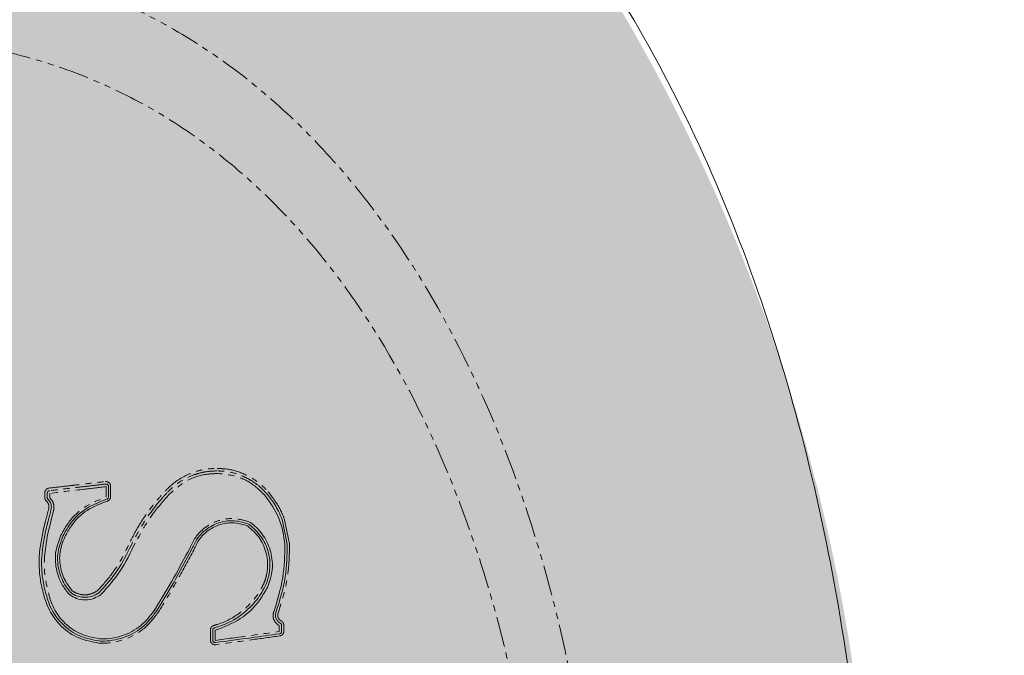
# Model space of a CAD drawing. Units: millimetres. Extents: x -3000 to 3000, y -3000 to 3000.
# Drawn here: x 954 to 995, y 14 to 41 of the extents above; entities that cross this region are included whole.
import ezdxf

# ---------------------------------------------------------------- set-up
doc = ezdxf.new("R2010")
doc.units = ezdxf.units.MM
doc.header["$LTSCALE"] = 0.2
doc.linetypes.add('BORDER', pattern=[44.45, 12.7, -6.35, 12.7, -6.35, 0, -6.35])
doc.linetypes.add('PHANTOM', pattern=[12.7, 6.35, -1.27, 1.27, -1.27, 1.27, -1.27])
for name, color, linetype in [('en-fallingspace', 40, 'BORDER'), ('EN-FREESPACE', 3, 'Continuous'), ('Outline', 7, 'Continuous')]:
    doc.layers.add(name, color=color, linetype=linetype)

msp = doc.modelspace()

# ---------------------------------------------------------------- hatches: boundary and pattern name
at = {"true_color": 0x939598}
h = msp.add_hatch(color=252, dxfattribs=at)
h.dxf.hatch_style = 1
edge = h.paths.add_edge_path()
edge.add_line((681.163, 0.062), (681.163, -0.076))
edge.add_arc((746.467, -0.076), 65.305, 180, 186.05288)
edge.add_arc((705.45, -3.203), 24.217, 188.9306, 246.3004)
edge.add_arc((758.386, 100.976), 141.042, 243.61905, 260.42341)
edge.add_arc((942.32, 925.288), 985.46, 257.850811, 270.312594)
edge.add_arc((948.208, -26.737), 33.424, 269.1232, 322.3627)
edge.add_arc((913.309, -2.763), 75.736, 324.12285, 362.08506)
edge.add_arc((913.309, 2.748), 75.736, 357.91494, 395.87715)
edge.add_arc((948.208, 26.722), 33.424, 397.6373, 450.8768)
edge.add_arc((942.32, -925.303), 985.46, 449.687406, 462.149189)
edge.add_arc((758.386, -100.991), 141.042, 459.57659, 476.38095)
edge.add_arc((705.45, 3.188), 24.217, 473.6996, 531.0694)
edge.add_arc((746.467, 0.062), 65.305, 533.94712, 540)

# ---------------------------------------------------------------- linework, layer by layer
at = {"layer": 'en-fallingspace'}
msp.add_circle((0, 0), 2700, dxfattribs=at)
at = {"layer": 'EN-FREESPACE'}
msp.add_circle((0, 0), 2034.512, dxfattribs=at)
at = {"layer": 'Outline', "linetype": 'PHANTOM', "lineweight": 0}
for p, q in [((961.762, 21.968), (961.762, 21.968)), ((961.765, 21.858), (961.765, 21.858)), ((954.794, 21.035), (954.794, 20.84)), ((959.613, 21.146), (959.613, 21.146)), ((959.688, 21.073), (959.687, 21.072)), ((959.766, 20.995), (959.765, 20.994)), ((963.738, 20.953), (963.738, 20.953)), ((963.812, 21.028), (963.812, 21.028)), ((954.643, 20.719), (954.615, 20.751)), ((954.692, 20.66), (954.643, 20.719)), ((954.95, 20.322), (954.715, 19.407)), ((954.745, 20.391), (954.745, 20.391)), ((954.846, 20.362), (954.845, 20.357)), ((954.952, 20.332), (954.95, 20.322)), ((963.109, 19.835), (963.149, 19.812)), ((954.715, 19.407), (954.715, 19.404)), ((963.031, 19.671), (963.03, 19.672)), ((955.413, 19.22), (955.411, 19.216)), ((964.773, 18.932), (964.774, 18.924)), ((960.793, 18.689), (960.783, 18.665)), ((955.625, 16.799), (955.595, 16.826)), ((955.724, 16.974), (955.725, 16.973)), ((955.725, 16.973), (955.725, 16.973)), ((956.934, 16.829), (956.91, 16.809)), ((963.675, 17.216), (963.675, 17.217)), ((963.763, 17.17), (963.761, 17.167)), ((963.855, 17.12), (963.852, 17.115)), ((954.808, 16.608), (954.809, 16.606)), ((959.193, 16.23), (959.195, 16.233)), ((959.352, 16.146), (959.352, 16.146)), ((964.11, 16.081), (964.113, 16.088)), ((964.294, 16.034), (964.294, 16.034)), ((956.836, 14.791), (956.829, 14.792)), ((961.479, 14.902), (961.478, 14.917))]:
    msp.add_line(p, q, dxfattribs=at)
at = {"layer": 'Outline', "linetype": 'Continuous', "lineweight": 15}
for p, q in [((957.233, 20.882), (957.233, 21.321)), ((954.703, 20.794), (954.717, 20.778)), ((954.717, 20.778), (954.78, 20.704)), ((963.068, 19.751), (963.088, 19.74)), ((964.679, 18.918), (964.459, 19.945)), ((964.547, 19.987), (964.773, 18.932)), ((955.334, 19.249), (955.335, 19.252)), ((964.679, 18.914), (964.679, 18.918)), ((960.702, 18.701), (960.708, 18.713)), ((955.674, 16.89), (955.661, 16.902)), ((955.676, 16.888), (955.674, 16.89)), ((959.275, 16.187), (959.276, 16.189)), ((964.204, 16.057), (964.205, 16.061)), ((964.438, 15.277), (964.438, 15.532)), ((956.843, 14.879), (956.847, 14.879)), ((961.576, 14.911), (961.576, 14.903))]:
    msp.add_line(p, q, dxfattribs=at)
for points, knots in [([(947.696, 60.157), (949.368, 60.106), (952.633, 60.006), (957.358, 58.992), (961.754, 57.388), (965.818, 55.186), (969.549, 52.45), (972.947, 49.223), (976.016, 45.555), (979.073, 41.02), (981.967, 35.525), (984.534, 29.041), (986.528, 22.144), (987.951, 14.937), (988.805, 7.524), (989.09, 0.007), (988.805, -7.509), (987.951, -14.923), (986.528, -22.129), (984.534, -29.026), (981.967, -35.51), (979.073, -41.005), (976.016, -45.54), (972.947, -49.208), (969.549, -52.435), (965.818, -55.171), (961.754, -57.374), (957.358, -58.978), (952.633, -59.992), (949.368, -60.091), (947.696, -60.142)], [0, 0, 0, 0, 0.031381, 0.061284, 0.090259, 0.118802, 0.147333, 0.176178, 0.205569, 0.235656, 0.276957, 0.319626, 0.36353, 0.408433, 0.454037, 0.5, 0.545963, 0.591567, 0.63647, 0.680374, 0.723043, 0.764344, 0.794431, 0.823822, 0.852667, 0.881198, 0.909741, 0.938716, 0.968619, 1, 1, 1, 1]), ([(957.207, 21.388), (957.199, 21.396), (957.182, 21.411), (957.152, 21.421), (957.131, 21.42), (957.122, 21.42)], [0, 0, 0, 0, 0.3564665, 0.7129329, 1, 1, 1, 1]), ([(957.233, 21.321), (957.232, 21.332), (957.23, 21.355), (957.217, 21.377), (957.209, 21.387), (957.207, 21.388)], [0, 0, 0, 0, 0.457948, 0.917452, 1, 1, 1, 1]), ([(964.58, 18.904), (964.527, 19.267), (964.418, 20.019), (963.97, 20.635), (963.738, 20.953)], [0, 0, 0, 0, 0.483101, 1, 1, 1, 1]), ([(964.459, 19.945), (964.41, 20.062), (964.283, 20.371), (964.058, 20.732), (963.868, 20.96), (963.812, 21.028)], [0, 0, 0, 0, 0.29932, 0.791083, 1, 1, 1, 1]), ([(954.685, 20.85), (954.686, 20.839), (954.688, 20.819), (954.698, 20.802), (954.703, 20.794)], [0, 0, 0, 0, 0.567289, 1, 1, 1, 1]), ([(954.78, 20.704), (954.794, 20.68), (954.834, 20.613), (954.863, 20.494), (954.851, 20.403), (954.846, 20.362)], [0, 0, 0, 0, 0.23624, 0.651373, 1, 1, 1, 1]), ([(955.335, 19.252), (955.424, 19.415), (955.664, 19.856), (956.269, 20.447), (956.863, 20.673), (957.16, 20.786)], [0, 0, 0, 0, 0.227812, 0.613867, 1, 1, 1, 1]), ([(957.178, 20.704), (956.891, 20.595), (956.316, 20.376), (955.731, 19.805), (955.499, 19.379), (955.413, 19.22)], [0, 0, 0, 0, 0.386162, 0.772199, 1, 1, 1, 1]), ([(957.16, 20.786), (957.17, 20.79), (957.191, 20.798), (957.215, 20.822), (957.231, 20.851), (957.233, 20.872), (957.233, 20.882)], [0, 0, 0, 0, 0.255154, 0.510289, 0.76653, 1, 1, 1, 1]), ([(960.708, 18.713), (960.775, 18.861), (960.924, 19.19), (961.337, 19.59), (961.882, 19.851), (962.492, 19.928), (962.876, 19.81), (963.068, 19.751)], [0, 0, 0, 0, 0.168811, 0.376207, 0.583771, 0.791842, 1, 1, 1, 1]), ([(963.03, 19.672), (962.847, 19.728), (962.484, 19.839), (961.905, 19.766), (961.39, 19.519), (960.999, 19.141), (960.857, 18.829), (960.793, 18.689)], [0, 0, 0, 0, 0.208203, 0.41629, 0.623839, 0.831206, 1, 1, 1, 1]), ([(963.088, 19.74), (963.266, 19.583), (963.621, 19.27), (963.916, 18.61), (963.972, 18.093), (963.942, 17.818), (963.937, 17.776)], [0, 0, 0, 0, 0.31442, 0.628988, 0.944069, 1, 1, 1, 1]), ([(963.149, 19.812), (963.185, 19.785), (963.417, 19.611), (963.775, 19.194), (964.048, 18.498), (964.087, 17.769), (963.929, 17.328), (963.855, 17.12)], [0, 0, 0, 0, 0.044582, 0.290293, 0.535893, 0.780979, 1, 1, 1, 1]), ([(954.607, 16.562), (954.544, 16.776), (954.421, 17.197), (954.353, 17.762), (954.327, 18.522), (954.43, 19.061), (954.509, 19.471)], [0, 0, 0, 0, 0.227247, 0.446121, 0.578015, 1, 1, 1, 1]), ([(954.609, 19.438), (954.532, 19.036), (954.431, 18.508), (954.456, 17.762), (954.522, 17.207), (954.644, 16.794), (954.705, 16.584)], [0, 0, 0, 0, 0.421978, 0.553872, 0.772751, 1, 1, 1, 1]), ([(955.595, 16.826), (955.499, 16.946), (955.249, 17.258), (955.027, 17.877), (954.995, 18.617), (955.169, 19.066), (955.253, 19.284)], [0, 0, 0, 0, 0.174873, 0.456284, 0.735833, 1, 1, 1, 1]), ([(963.842, 17.796), (963.846, 17.836), (963.875, 18.098), (963.821, 18.592), (963.539, 19.222), (963.2, 19.522), (963.031, 19.671)], [0, 0, 0, 0, 0.055921, 0.370971, 0.685546, 1, 1, 1, 1]), ([(955.661, 16.902), (955.577, 17.006), (955.345, 17.292), (955.126, 17.867), (955.082, 18.586), (955.25, 19.028), (955.334, 19.249)], [0, 0, 0, 0, 0.159513, 0.441046, 0.720691, 1, 1, 1, 1]), ([(955.411, 19.216), (955.331, 19.005), (955.17, 18.583), (955.213, 17.895), (955.422, 17.347), (955.644, 17.073), (955.724, 16.974)], [0, 0, 0, 0, 0.279222, 0.558848, 0.840435, 1, 1, 1, 1]), ([(958.239, 18.996), (958.067, 18.637), (957.837, 18.159), (957.359, 17.467), (957.063, 17.138), (956.855, 16.907)], [0, 0, 0, 0, 0.473823, 0.630857, 1, 1, 1, 1]), ([(958.337, 18.949), (958.148, 18.553), (957.778, 17.782), (957.21, 17.141), (956.934, 16.829)], [0, 0, 0, 0, 0.512989, 1, 1, 1, 1]), ([(964.113, 16.088), (964.262, 16.565), (964.548, 17.482), (964.57, 18.442), (964.58, 18.904)], [0, 0, 0, 0, 0.51924, 1, 1, 1, 1]), ([(964.205, 16.061), (964.359, 16.552), (964.649, 17.482), (964.67, 18.455), (964.679, 18.914)], [0, 0, 0, 0, 0.52785, 1, 1, 1, 1]), ([(959.195, 16.233), (959.454, 16.664), (959.949, 17.487), (960.402, 18.334), (960.618, 18.738)], [0, 0, 0, 0, 0.5227, 1, 1, 1, 1]), ([(959.276, 16.189), (959.535, 16.619), (960.031, 17.445), (960.485, 18.294), (960.702, 18.701)], [0, 0, 0, 0, 0.5214208, 1, 1, 1, 1]), ([(963.937, 17.776), (963.913, 17.642), (963.875, 17.433), (963.792, 17.238), (963.763, 17.17)], [0, 0, 0, 0, 0.646541, 1, 1, 1, 1]), ([(956.844, 16.897), (956.839, 16.893), (956.745, 16.823), (956.537, 16.722), (956.253, 16.688), (955.973, 16.729), (955.794, 16.805), (955.69, 16.879), (955.676, 16.888)], [0, 0, 0, 0, 0.015506, 0.279602, 0.54351, 0.691677, 0.959612, 1, 1, 1, 1]), ([(963.761, 17.167), (963.698, 17.049), (963.518, 16.719), (963.186, 16.323), (962.62, 15.833), (962.112, 15.563), (961.702, 15.443), (961.649, 15.428)], [0, 0, 0, 0, 0.142935, 0.401486, 0.544451, 0.941905, 1, 1, 1, 1]), ([(963.852, 17.115), (963.755, 16.944), (963.47, 16.439), (962.76, 15.74), (962.039, 15.463), (961.678, 15.325)], [0, 0, 0, 0, 0.2045842, 0.6023033, 1, 1, 1, 1]), ([(954.982, 15.828), (954.909, 15.936), (954.754, 16.165), (954.658, 16.424), (954.607, 16.561)], [0, 0, 0, 0, 0.470718, 1, 1, 1, 1]), ([(954.706, 16.583), (954.754, 16.451), (954.847, 16.201), (954.996, 15.98), (955.066, 15.877)], [0, 0, 0, 0, 0.529286, 1, 1, 1, 1]), ([(954.809, 16.606), (954.854, 16.486), (954.992, 16.118), (955.401, 15.586), (956.069, 15.119), (956.595, 15.021), (956.858, 14.972)], [0, 0, 0, 0, 0.137692, 0.426299, 0.713246, 1, 1, 1, 1]), ([(956.91, 16.809), (956.816, 16.75), (956.618, 16.627), (956.26, 16.573), (955.909, 16.627), (955.715, 16.745), (955.625, 16.799)], [0, 0, 0, 0, 0.240344, 0.505585, 0.772303, 1, 1, 1, 1]), ([(956.847, 14.879), (956.919, 14.877), (957.287, 14.868), (957.95, 15.009), (958.745, 15.461), (959.098, 15.945), (959.275, 16.187)], [0, 0, 0, 0, 0.075069, 0.383055, 0.691464, 1, 1, 1, 1]), ([(956.858, 14.972), (956.928, 14.97), (957.282, 14.961), (957.919, 15.097), (958.684, 15.531), (959.024, 15.997), (959.193, 16.23)], [0, 0, 0, 0, 0.075103, 0.383047, 0.691455, 1, 1, 1, 1]), ([(964.223, 15.785), (964.218, 15.795), (964.197, 15.843), (964.178, 15.937), (964.195, 16.017), (964.204, 16.057)], [0, 0, 0, 0, 0.125523, 0.562746, 1, 1, 1, 1]), ([(956.829, 14.792), (956.544, 14.845), (955.976, 14.952), (955.356, 15.374), (955.078, 15.711), (954.982, 15.828)], [0, 0, 0, 0, 0.395521, 0.791352, 1, 1, 1, 1]), ([(955.066, 15.877), (955.159, 15.765), (955.426, 15.44), (956.022, 15.034), (956.57, 14.931), (956.843, 14.879)], [0, 0, 0, 0, 0.208685, 0.604533, 1, 1, 1, 1]), ([(964.384, 15.621), (964.355, 15.638), (964.288, 15.679), (964.247, 15.746), (964.223, 15.785)], [0, 0, 0, 0, 0.423053, 1, 1, 1, 1]), ([(964.429, 15.575), (964.423, 15.584), (964.412, 15.604), (964.393, 15.615), (964.384, 15.621)], [0, 0, 0, 0, 0.511904, 1, 1, 1, 1]), ([(961.649, 15.428), (961.647, 15.427), (961.634, 15.423), (961.615, 15.413), (961.594, 15.392), (961.579, 15.366), (961.577, 15.343), (961.576, 15.332)], [0, 0, 0, 0, 0.060224, 0.318597, 0.48031, 0.738678, 1, 1, 1, 1]), ([(961.576, 15.332), (961.576, 15.259), (961.576, 15.119), (961.576, 14.979), (961.576, 14.911)], [0, 0, 0, 0, 0.515793, 1, 1, 1, 1]), ([(961.689, 14.812), (962.183, 14.88), (963.071, 15.001), (963.958, 15.123), (964.352, 15.177)], [0, 0, 0, 0, 0.556377, 1, 1, 1, 1]), ([(964.352, 15.177), (964.363, 15.18), (964.385, 15.185), (964.412, 15.206), (964.431, 15.235), (964.438, 15.26), (964.438, 15.274), (964.438, 15.277)], [0, 0, 0, 0, 0.233879, 0.468086, 0.703045, 0.938939, 1, 1, 1, 1]), ([(964.438, 15.532), (964.437, 15.543), (964.436, 15.558), (964.43, 15.571), (964.429, 15.575)], [0, 0, 0, 0, 0.768922, 1, 1, 1, 1]), ([(961.576, 14.903), (961.577, 14.894), (961.581, 14.873), (961.598, 14.845), (961.623, 14.823), (961.655, 14.81), (961.678, 14.811), (961.689, 14.812)], [0, 0, 0, 0, 0.173137, 0.381032, 0.588087, 0.794274, 1, 1, 1, 1])]:
    msp.add_open_spline(points, degree=3, knots=knots, dxfattribs=at)
at = {"layer": 'Outline', "linetype": 'PHANTOM', "lineweight": 0}
for points, knots in [([(947.696, 43.581), (948.914, 43.533), (951.294, 43.438), (954.734, 42.676), (957.934, 41.493), (960.893, 39.883), (963.61, 37.89), (966.084, 35.548), (968.319, 32.89), (971.012, 28.921), (973.762, 23.316), (976.078, 15.951), (977.465, 8.101), (977.926, 0.007), (977.465, -8.086), (976.078, -15.936), (973.762, -23.301), (971.012, -28.907), (968.319, -32.875), (966.084, -35.533), (963.61, -37.875), (960.893, -39.868), (957.934, -41.478), (954.734, -42.661), (951.294, -43.423), (948.914, -43.518), (947.696, -43.566)], [0, 0, 0, 0, 0.031378, 0.06131, 0.090336, 0.118942, 0.147537, 0.17644, 0.205878, 0.235996, 0.298442, 0.363771, 0.431299, 0.5, 0.568701, 0.636229, 0.701558, 0.764004, 0.794122, 0.82356, 0.852463, 0.881058, 0.909664, 0.93869, 0.968622, 1, 1, 1, 1]), ([(947.696, 40.007), (948.819, 39.965), (951.014, 39.882), (954.187, 39.187), (957.14, 38.105), (959.869, 36.629), (962.375, 34.802), (964.658, 32.653), (966.719, 30.213), (969.203, 26.569), (971.74, 21.421), (973.876, 14.656), (975.155, 7.443), (975.581, 0.007), (975.155, -7.428), (973.876, -14.641), (971.74, -21.406), (969.203, -26.555), (966.719, -30.198), (964.658, -32.638), (962.375, -34.787), (959.869, -36.614), (957.14, -38.09), (954.187, -39.172), (951.014, -39.867), (948.819, -39.95), (947.696, -39.993)], [0, 0, 0, 0, 0.031437, 0.061416, 0.090478, 0.119108, 0.147716, 0.176624, 0.206059, 0.236168, 0.298583, 0.36387, 0.43135, 0.5, 0.56865, 0.63613, 0.701417, 0.763832, 0.793941, 0.823376, 0.852284, 0.880892, 0.909522, 0.938584, 0.968563, 1, 1, 1, 1]), ([(959.613, 21.146), (959.706, 21.238), (960.028, 21.558), (960.474, 21.805), (960.942, 21.965), (961.28, 22.051), (961.585, 22.064), (961.76, 22.072)], [0, 0, 0, 0, 0.162619, 0.567322, 0.618973, 0.781925, 1, 1, 1, 1]), ([(961.762, 21.968), (961.593, 21.96), (961.298, 21.948), (960.972, 21.864), (960.519, 21.71), (960.089, 21.47), (959.777, 21.161), (959.688, 21.073)], [0, 0, 0, 0, 0.218051, 0.38099, 0.432638, 0.837354, 1, 1, 1, 1]), ([(961.765, 21.858), (961.623, 21.852), (961.181, 21.834), (960.448, 21.598), (959.993, 21.196), (959.766, 20.995)], [0, 0, 0, 0, 0.190387, 0.595139, 1, 1, 1, 1]), ([(961.76, 22.072), (961.881, 22.067), (962.265, 22.05), (962.768, 21.903), (963.256, 21.648), (963.596, 21.402), (963.793, 21.193), (963.882, 21.099)], [0, 0, 0, 0, 0.151395, 0.478841, 0.641358, 0.838205, 1, 1, 1, 1]), ([(963.812, 21.028), (963.726, 21.119), (963.536, 21.321), (963.207, 21.558), (962.736, 21.805), (962.25, 21.946), (961.88, 21.963), (961.762, 21.968)], [0, 0, 0, 0, 0.161826, 0.358692, 0.521209, 0.848626, 1, 1, 1, 1]), ([(963.738, 20.953), (963.604, 21.088), (963.263, 21.431), (962.579, 21.782), (962.025, 21.834), (961.765, 21.858)], [0, 0, 0, 0, 0.255509, 0.651326, 1, 1, 1, 1]), ([(954.756, 21.249), (955.02, 21.28), (955.413, 21.326), (956.033, 21.398), (956.552, 21.459), (956.942, 21.505), (957.105, 21.524)], [0, 0, 0, 0, 0.337937, 0.502528, 0.791573, 1, 1, 1, 1]), ([(957.122, 21.42), (956.959, 21.401), (956.57, 21.355), (956.051, 21.294), (955.432, 21.222), (955.039, 21.176), (954.774, 21.145)], [0, 0, 0, 0, 0.208428, 0.497475, 0.662065, 1, 1, 1, 1]), ([(957.105, 21.524), (957.123, 21.524), (957.162, 21.526), (957.222, 21.506), (957.255, 21.477), (957.271, 21.462)], [0, 0, 0, 0, 0.287061, 0.643537, 1, 1, 1, 1]), ([(957.271, 21.462), (957.273, 21.459), (957.291, 21.44), (957.315, 21.397), (957.32, 21.353), (957.322, 21.331)], [0, 0, 0, 0, 0.082427, 0.541211, 1, 1, 1, 1]), ([(957.322, 21.331), (957.322, 21.268), (957.322, 21.122), (957.322, 20.975), (957.322, 20.892)], [0, 0, 0, 0, 0.4308712, 1, 1, 1, 1]), ([(954.582, 21.054), (954.582, 21.055), (954.582, 21.077), (954.59, 21.121), (954.618, 21.172), (954.659, 21.213), (954.704, 21.239), (954.74, 21.246), (954.756, 21.249)], [0, 0, 0, 0, 0.002426, 0.232737, 0.463049, 0.607209, 0.837559, 1, 1, 1, 1]), ([(954.582, 20.859), (954.582, 20.889), (954.582, 20.954), (954.582, 21.019), (954.582, 21.054)], [0, 0, 0, 0, 0.451793, 1, 1, 1, 1]), ([(954.774, 21.145), (954.767, 21.143), (954.748, 21.14), (954.725, 21.126), (954.704, 21.105), (954.689, 21.079), (954.687, 21.056), (954.685, 21.045)], [0, 0, 0, 0, 0.162419, 0.392761, 0.53693, 0.767269, 1, 1, 1, 1]), ([(954.685, 21.045), (954.685, 21.01), (954.685, 20.944), (954.685, 20.879), (954.685, 20.85)], [0, 0, 0, 0, 0.5482071, 1, 1, 1, 1]), ([(957.141, 21.311), (956.839, 21.275), (956.056, 21.183), (955.275, 21.092), (954.794, 21.035)], [0, 0, 0, 0, 0.385465, 1, 1, 1, 1]), ([(957.141, 20.872), (957.141, 20.939), (957.141, 21.085), (957.141, 21.231), (957.141, 21.311)], [0, 0, 0, 0, 0.453963, 1, 1, 1, 1]), ([(958.151, 19.052), (958.29, 19.314), (958.491, 19.691), (958.881, 20.273), (959.22, 20.718), (959.509, 21.033), (959.613, 21.146)], [0, 0, 0, 0, 0.3468299, 0.4989499, 0.8201434, 1, 1, 1, 1]), ([(959.687, 21.072), (959.585, 20.96), (959.298, 20.648), (958.963, 20.208), (958.578, 19.633), (958.379, 19.261), (958.242, 19.002)], [0, 0, 0, 0, 0.179851, 0.501042, 0.653163, 1, 1, 1, 1]), ([(959.765, 20.994), (959.516, 20.713), (958.962, 20.087), (958.559, 19.353), (958.337, 18.949)], [0, 0, 0, 0, 0.448376, 1, 1, 1, 1]), ([(963.882, 21.099), (964.068, 20.856), (964.334, 20.51), (964.498, 20.108), (964.547, 19.987)], [0, 0, 0, 0, 0.700356, 1, 1, 1, 1]), ([(954.615, 20.751), (954.607, 20.765), (954.587, 20.798), (954.584, 20.837), (954.582, 20.859)], [0, 0, 0, 0, 0.432737, 1, 1, 1, 1]), ([(954.745, 20.391), (954.749, 20.423), (954.758, 20.495), (954.735, 20.589), (954.704, 20.641), (954.692, 20.66)], [0, 0, 0, 0, 0.3478704, 0.7632315, 1, 1, 1, 1]), ([(954.794, 20.84), (954.836, 20.792), (954.917, 20.698), (954.973, 20.514), (954.959, 20.393), (954.952, 20.332)], [0, 0, 0, 0, 0.342489, 0.671184, 1, 1, 1, 1]), ([(955.253, 19.284), (955.345, 19.454), (955.593, 19.909), (956.219, 20.521), (956.833, 20.755), (957.141, 20.872)], [0, 0, 0, 0, 0.227778, 0.613849, 1, 1, 1, 1]), ([(957.322, 20.892), (957.32, 20.872), (957.317, 20.831), (957.286, 20.774), (957.239, 20.727), (957.198, 20.712), (957.178, 20.704)], [0, 0, 0, 0, 0.231814, 0.48786, 0.743918, 1, 1, 1, 1]), ([(954.509, 19.471), (954.515, 19.496), (954.552, 19.648), (954.629, 19.955), (954.704, 20.235), (954.745, 20.391)], [0, 0, 0, 0, 0.083374, 0.493077, 1, 1, 1, 1]), ([(954.845, 20.357), (954.804, 20.202), (954.73, 19.923), (954.653, 19.616), (954.616, 19.465), (954.61, 19.44)], [0, 0, 0, 0, 0.506924, 0.916626, 1, 1, 1, 1]), ([(960.618, 18.738), (960.688, 18.894), (960.846, 19.242), (961.282, 19.664), (961.857, 19.939), (962.501, 20.021), (962.906, 19.897), (963.109, 19.835)], [0, 0, 0, 0, 0.168807, 0.376237, 0.583801, 0.791846, 1, 1, 1, 1]), ([(954.509, 19.471), (954.509, 19.471), (954.509, 19.471), (954.509, 19.471), (954.509, 19.471)], [0, 0, 0, 0, 0.350529, 1, 1, 1, 1]), ([(954.715, 19.404), (954.623, 18.876), (954.459, 17.933), (954.702, 17.013), (954.808, 16.608)], [0, 0, 0, 0, 0.559998, 1, 1, 1, 1]), ([(954.61, 19.44), (954.61, 19.439), (954.609, 19.439), (954.609, 19.438), (954.609, 19.438)], [0, 0, 0, 0, 0.647752, 1, 1, 1, 1]), ([(956.781, 16.981), (956.986, 17.208), (957.278, 17.533), (957.75, 18.215), (957.976, 18.687), (958.146, 19.041)], [0, 0, 0, 0, 0.369144, 0.526178, 1, 1, 1, 1]), ([(958.146, 19.041), (958.147, 19.043), (958.148, 19.047), (958.15, 19.051), (958.151, 19.052)], [0, 0, 0, 0, 0.5826665, 1, 1, 1, 1]), ([(958.242, 19.002), (958.241, 19.001), (958.24, 18.999), (958.24, 18.997), (958.239, 18.996)], [0, 0, 0, 0, 0.417333, 1, 1, 1, 1]), ([(964.774, 18.924), (964.764, 18.459), (964.743, 17.474), (964.449, 16.532), (964.294, 16.034)], [0, 0, 0, 0, 0.472149, 1, 1, 1, 1]), ([(960.783, 18.665), (960.565, 18.257), (960.11, 17.406), (959.612, 16.578), (959.352, 16.146)], [0, 0, 0, 0, 0.478576, 1, 1, 1, 1]), ([(963.675, 17.217), (963.703, 17.282), (963.783, 17.468), (963.819, 17.667), (963.842, 17.796)], [0, 0, 0, 0, 0.353445, 1, 1, 1, 1]), ([(955.725, 16.973), (955.737, 16.964), (955.832, 16.898), (955.993, 16.829), (956.246, 16.793), (956.513, 16.819), (956.689, 16.926), (956.78, 16.98)], [0, 0, 0, 0, 0.040447, 0.308693, 0.456946, 0.720837, 1, 1, 1, 1]), ([(956.78, 16.98), (956.781, 16.98), (956.781, 16.98), (956.781, 16.981), (956.781, 16.981)], [0, 0, 0, 0, 0.462319, 1, 1, 1, 1]), ([(956.855, 16.907), (956.853, 16.905), (956.85, 16.901), (956.846, 16.898), (956.844, 16.897)], [0, 0, 0, 0, 0.53656, 1, 1, 1, 1]), ([(961.622, 15.526), (961.672, 15.541), (962.071, 15.657), (962.566, 15.92), (963.116, 16.396), (963.439, 16.78), (963.613, 17.102), (963.675, 17.216)], [0, 0, 0, 0, 0.058099, 0.455557, 0.598519, 0.857064, 1, 1, 1, 1]), ([(954.607, 16.561), (954.607, 16.561), (954.607, 16.561), (954.607, 16.562), (954.607, 16.562)], [0, 0, 0, 0, 0.771847, 1, 1, 1, 1]), ([(954.705, 16.584), (954.705, 16.584), (954.705, 16.584), (954.706, 16.583), (954.706, 16.583)], [0, 0, 0, 0, 0.227654, 1, 1, 1, 1]), ([(959.352, 16.146), (959.169, 15.895), (958.803, 15.393), (957.979, 14.926), (957.292, 14.78), (956.911, 14.789), (956.836, 14.791)], [0, 0, 0, 0, 0.3085, 0.616916, 0.924927, 1, 1, 1, 1]), ([(964.339, 15.525), (964.33, 15.53), (964.276, 15.559), (964.188, 15.635), (964.109, 15.771), (964.076, 15.928), (964.099, 16.03), (964.11, 16.081)], [0, 0, 0, 0, 0.044827, 0.283395, 0.522281, 0.76113, 1, 1, 1, 1]), ([(964.294, 16.034), (964.287, 16.005), (964.274, 15.946), (964.288, 15.876), (964.304, 15.841), (964.308, 15.833)], [0, 0, 0, 0, 0.437227, 0.874473, 1, 1, 1, 1]), ([(964.308, 15.833), (964.325, 15.804), (964.356, 15.755), (964.406, 15.725), (964.427, 15.712)], [0, 0, 0, 0, 0.577182, 1, 1, 1, 1]), ([(964.427, 15.712), (964.445, 15.701), (964.481, 15.678), (964.503, 15.641), (964.514, 15.621)], [0, 0, 0, 0, 0.488122, 1, 1, 1, 1]), ([(964.514, 15.621), (964.517, 15.615), (964.528, 15.589), (964.531, 15.561), (964.533, 15.538)], [0, 0, 0, 0, 0.231178, 1, 1, 1, 1]), ([(961.478, 15.338), (961.478, 15.339), (961.478, 15.361), (961.486, 15.405), (961.514, 15.456), (961.555, 15.497), (961.591, 15.517), (961.617, 15.525), (961.622, 15.526)], [0, 0, 0, 0, 0.002996, 0.261334, 0.519674, 0.68138, 0.939768, 1, 1, 1, 1]), ([(961.478, 14.917), (961.478, 14.985), (961.478, 15.126), (961.478, 15.266), (961.478, 15.338)], [0, 0, 0, 0, 0.484207, 1, 1, 1, 1]), ([(961.678, 15.325), (961.678, 15.258), (961.678, 15.118), (961.678, 14.978), (961.678, 14.904)], [0, 0, 0, 0, 0.474063, 1, 1, 1, 1]), ([(961.678, 14.904), (962.156, 14.97), (963.043, 15.092), (963.93, 15.214), (964.339, 15.27)], [0, 0, 0, 0, 0.538705, 1, 1, 1, 1]), ([(964.339, 15.27), (964.339, 15.336), (964.339, 15.421), (964.339, 15.507), (964.339, 15.525)], [0, 0, 0, 0, 0.7814, 1, 1, 1, 1]), ([(964.533, 15.283), (964.533, 15.277), (964.532, 15.25), (964.519, 15.201), (964.482, 15.146), (964.428, 15.105), (964.386, 15.095), (964.364, 15.09)], [0, 0, 0, 0, 0.060865, 0.296142, 0.530912, 0.765438, 1, 1, 1, 1]), ([(964.533, 15.538), (964.533, 15.475), (964.533, 15.39), (964.533, 15.305), (964.533, 15.283)], [0, 0, 0, 0, 0.741678, 1, 1, 1, 1]), ([(961.7, 14.724), (961.678, 14.723), (961.634, 14.721), (961.571, 14.747), (961.521, 14.79), (961.488, 14.844), (961.481, 14.884), (961.479, 14.902)], [0, 0, 0, 0, 0.206524, 0.413037, 0.619908, 0.827294, 1, 1, 1, 1]), ([(964.364, 15.09), (963.97, 15.036), (963.082, 14.914), (962.194, 14.792), (961.7, 14.724)], [0, 0, 0, 0, 0.443623, 1, 1, 1, 1])]:
    msp.add_open_spline(points, degree=3, knots=knots, dxfattribs=at)

doc.saveas('drawing.dxf')
